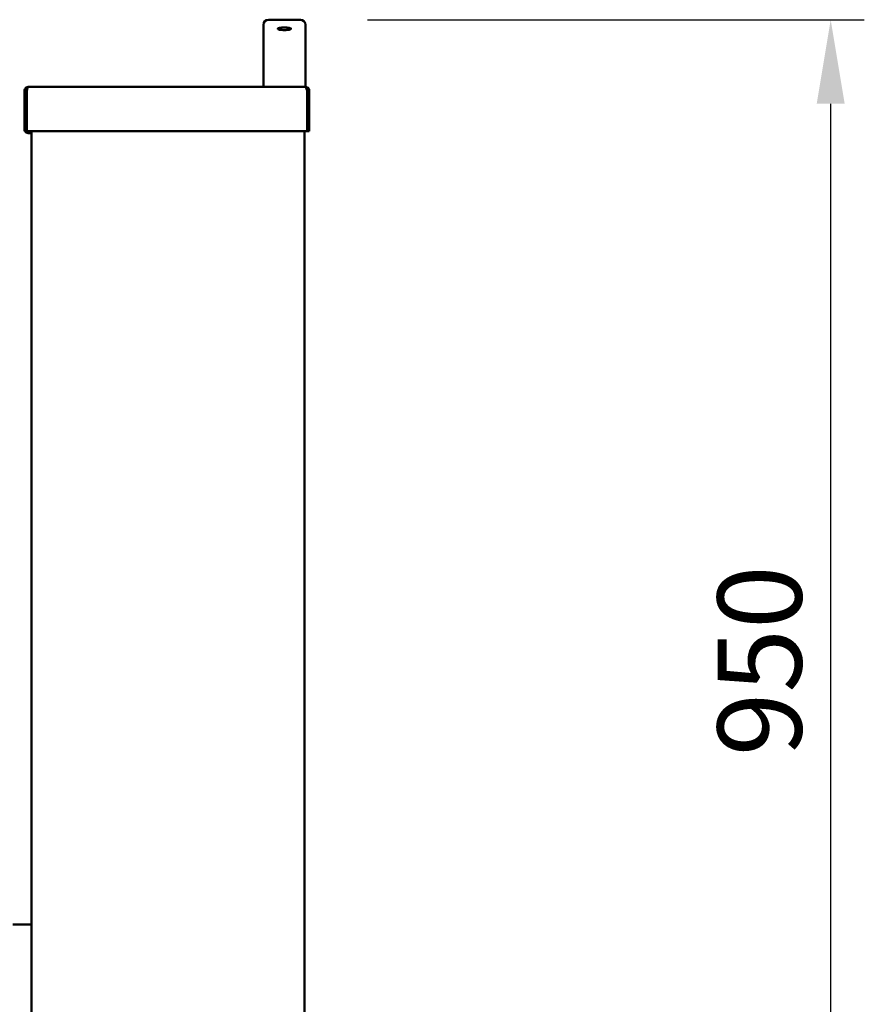
# Model space of a CAD drawing. Units: millimetres. Extents: x 65 to 5840, y 100 to 4100.
# Drawn here: x 2909 to 3411, y 1655 to 2241 of the extents above; entities that cross this region are included whole.
import ezdxf

# ---------------------------------------------------------------- set-up
doc = ezdxf.new("R2010")
doc.units = ezdxf.units.MM
doc.header["$LTSCALE"] = 20
doc.layers.add('Dimension (ISO)', color=7, linetype='Continuous', lineweight=25)
doc.layers.add('Visible (ISO)', color=7, linetype='Continuous', lineweight=50)
doc.styles.add('Note Text (ISO)', font='tahoma.ttf')
doc.dimstyles.new('Default (ISO)', dxfattribs={"dimscale": 20, "dimtxt": 2.5, "dimasz": 2.5, "dimexe": 1, "dimexo": 2, "dimgap": 0.762, "dimtad": 1, "dimtoh": 1, "dimdec": 1, "dimrnd": 1e-08, "dimzin": 0, "dimdsep": 46, "dimtxsty": 'Note Text (ISO)', "dimcen": 0.09, "dimdle": 10, "dimclrd": 256, "dimclre": 256, "dimclrt": 256, "dimadec": 1, "dimazin": 0, "dimtfac": 1.40208, "dimtmove": 0, "dimatfit": 3, "dimfxl": 1, "dimtolj": 1, "dimtzin": 0, "dimlwd": -1, "dimlwe": -1, "dimarcsym": 0})

# ---------------------------------------------------------------- blocks, each defined once
blk = doc.blocks.new('*D8')
at = {"layer": 'Defpoints', "color": 0, "transparency": 16777216}
for p in [(3075.88, 2240.65), (3391.37, 2240.65), (3031.37, 1291.05)]:
    blk.add_point(p, dxfattribs=at)
at = {"layer": 'Dimension (ISO)', "transparency": 16777216}
for p, q in [((3115.88, 2240.65), (3411.37, 2240.65)), ((3391.37, 1341.05), (3391.37, 2190.65)), ((3071.37, 1291.05), (3411.37, 1291.05))]:
    blk.add_line(p, q, dxfattribs=at)
for points in [[(3383.04, 2190.65), (3399.71, 2190.65), (3391.37, 2240.65)], [(3383.04, 1341.05), (3399.71, 1341.05), (3391.37, 1291.05)]]:
    blk.add_solid(points, dxfattribs=at)
at = {"layer": 'Dimension (ISO)', "transparency": 16777216, "insert": (3324.08, 1802.57), "char_height": 50, "attachment_point": 1, "rotation": 90, "style": 'Note Text (ISO)'}
blk.add_mtext('\\A1;950', dxfattribs=at)
blk = doc.blocks.new('*D9')
at = {"layer": 'Defpoints', "color": 0, "transparency": 16777216}
for p in [(2913.98, 2200.65), (2191.37, 1291.05), (3031.37, 1291.05)]:
    blk.add_point(p, dxfattribs=at)
at = {"layer": 'Dimension (ISO)', "transparency": 16777216}
for p, q in [((2873.98, 2200.65), (2171.37, 2200.65)), ((2191.37, 2150.65), (2191.37, 1341.05)), ((2991.37, 1291.05), (2171.37, 1291.05))]:
    blk.add_line(p, q, dxfattribs=at)
for points in [[(2183.04, 2150.65), (2199.71, 2150.65), (2191.37, 2200.65)], [(2183.04, 1341.05), (2199.71, 1341.05), (2191.37, 1291.05)]]:
    blk.add_solid(points, dxfattribs=at)
at = {"layer": 'Dimension (ISO)', "transparency": 16777216, "insert": (2124.08, 1718.76), "char_height": 50, "attachment_point": 1, "rotation": 90, "style": 'Note Text (ISO)'}
blk.add_mtext('\\A1;910', dxfattribs=at)

msp = doc.modelspace()

# ---------------------------------------------------------------- linework, layer by layer
at = {"layer": 'Visible (ISO)'}
for p, q in [((3053.88, 2232.19), (3053.88, 2237.65)), ((3075.88, 2240.65), (3056.88, 2240.65)), ((3078.88, 2237.65), (3078.88, 2232.19)), ((3053.88, 2232.19), (3053.88, 2225.4)), ((3078.88, 2225.4), (3078.88, 2232.19)), ((3053.88, 2225.4), (3053.88, 2200.65)), ((3078.88, 2225.4), (3078.88, 2200.65)), ((2911.78, 2198.45), (2911.78, 2174.45)), ((2912.98, 2198.45), (2911.78, 2198.45)), ((2912.98, 2198.45), (2912.98, 2174.45)), ((2913.12, 2174.45), (2913.12, 2198.45)), ((2913.98, 2200.65), (3078.98, 2200.65)), ((3079.84, 2198.45), (3079.84, 2174.45)), ((3079.98, 2198.45), (3079.98, 2174.45)), ((3079.98, 2198.45), (3081.18, 2198.45)), ((3081.18, 2174.45), (3081.18, 2198.45)), ((2912.98, 2174.45), (2911.78, 2174.45)), ((3079.84, 2174.45), (2913.12, 2174.45)), ((2913.98, 2173.25), (2916.03, 2173.25)), ((2916.03, 1484.75), (2916.03, 2174.45)), ((3078.38, 1484.75), (3078.38, 2174.45)), ((3079.98, 2174.45), (3081.18, 2174.45)), ((2904.83, 1702.55), (2916.03, 1702.55))]:
    msp.add_line(p, q, dxfattribs=at)
for centre, radius, start, end in [((3056.88, 2237.65), 3, 90, 180), ((3075.88, 2237.65), 3, 0, 90), ((2913.98, 2175.45), 2.2, 207.03569, 270), ((2913.98, 2175.45), 1, 180, 210.84263)]:
    msp.add_arc(centre, radius, start, end, dxfattribs=at)
for points, knots in [([(3066.38, 2234.47), (3065.88, 2234.47), (3065.35, 2234.49), (3064.36, 2234.57), (3063.92, 2234.63), (3063.2, 2234.77), (3062.89, 2234.86), (3062.48, 2235.05), (3062.38, 2235.15), (3062.38, 2235.34), (3062.48, 2235.44), (3062.89, 2235.62), (3063.2, 2235.7), (3063.92, 2235.82), (3064.36, 2235.88), (3065.35, 2235.95), (3065.88, 2235.96), (3066.88, 2235.96), (3067.42, 2235.95), (3068.4, 2235.88), (3068.85, 2235.82), (3069.56, 2235.7), (3069.87, 2235.62), (3070.28, 2235.44), (3070.38, 2235.34), (3070.38, 2235.15), (3070.28, 2235.05), (3069.87, 2234.86), (3069.56, 2234.77), (3068.85, 2234.63), (3068.4, 2234.57), (3067.42, 2234.49), (3066.88, 2234.47), (3066.38, 2234.47)], [0, 0, 0, 0, 0.150558, 0.150558, 0.301116, 0.301116, 0.454672, 0.454672, 0.608228, 0.608228, 0.761501, 0.761501, 0.914773, 0.914773, 1.065302, 1.065302, 1.21583, 1.21583, 1.366359, 1.366359, 1.516887, 1.516887, 1.67016, 1.67016, 1.823432, 1.823432, 1.976988, 1.976988, 2.130545, 2.130545, 2.281102, 2.281102, 2.43166, 2.43166, 2.43166, 2.43166]), ([(2913.98, 2200.65), (2913.17, 2200.65), (2912.38, 2200.16), (2912.01, 2199.43), (2911.86, 2199.13), (2911.78, 2198.79), (2911.78, 2198.45)], [0, 0, 0, 0, 1.109068, 1.109068, 1.109068, 1.570796, 1.570796, 1.570796, 1.570796]), ([(2913.32, 2199.19), (2913.16, 2199.05), (2913.05, 2198.87), (2913.01, 2198.67), (2912.99, 2198.6), (2912.98, 2198.53), (2912.98, 2198.45)], [0.7349996, 0.7349996, 0.7349996, 0.7349996, 1.3507155, 1.3507155, 1.3507155, 1.5707963, 1.5707963, 1.5707963, 1.5707963]), ([(2913.12, 2198.45), (2913.33, 2199.27), (2913.53, 2200.06), (2913.73, 2200.42), (2913.81, 2200.57), (2913.9, 2200.65), (2913.98, 2200.65)], [0, 0, 0, 0, 1.109068, 1.109068, 1.109068, 1.570796, 1.570796, 1.570796, 1.570796]), ([(3078.98, 2200.65), (3079.18, 2200.65), (3079.39, 2200.16), (3079.59, 2199.43), (3079.67, 2199.13), (3079.76, 2198.79), (3079.84, 2198.45)], [0, 0, 0, 0, 1.109068, 1.109068, 1.109068, 1.570796, 1.570796, 1.570796, 1.570796]), ([(3081.18, 2198.45), (3081.18, 2199.27), (3080.69, 2200.06), (3079.96, 2200.42), (3079.66, 2200.57), (3079.32, 2200.65), (3078.98, 2200.65)], [0, 0, 0, 0, 1.109068, 1.109068, 1.109068, 1.570796, 1.570796, 1.570796, 1.570796]), ([(3079.65, 2199.19), (3079.8, 2199.05), (3079.91, 2198.87), (3079.96, 2198.67), (3079.97, 2198.6), (3079.98, 2198.53), (3079.98, 2198.45)], [0.7349996, 0.7349996, 0.7349996, 0.7349996, 1.3507155, 1.3507155, 1.3507155, 1.5707963, 1.5707963, 1.5707963, 1.5707963])]:
    msp.add_open_spline(points, degree=3, knots=knots, dxfattribs=at)

# ---------------------------------------------------------------- dimensions: what is measured, and where the dimension line sits
at = {"layer": 'Dimension (ISO)'}
for base, p1, p2, angle, picture, middle in [((3391.37, 2240.65), (3031.37, 1291.05), (3075.88, 2240.65), 90, '*D8', (3391.37, 1856.36)), ((2191.37, 1291.05), (2913.98, 2200.65), (3031.37, 1291.05), 270, '*D9', (2191.37, 1772.56))]:
    dim = msp.add_linear_dim(base=base, p1=p1, p2=p2, angle=angle, dimstyle='Default (ISO)', override={"dimgap": 0.762, "dimtoh": 0, "dimdec": 0, "dimtol": 0, "dimlim": 0, "dimtp": 0, "dimtm": 0, "dimtdec": 2, "dimtofl": 0, "dimatfit": 1}, dxfattribs=at)
    dim.commit()
    dim.dimension.update_dxf_attribs({"geometry": picture, "text_midpoint": middle, "dimtype": 160})

doc.saveas('drawing.dxf')
